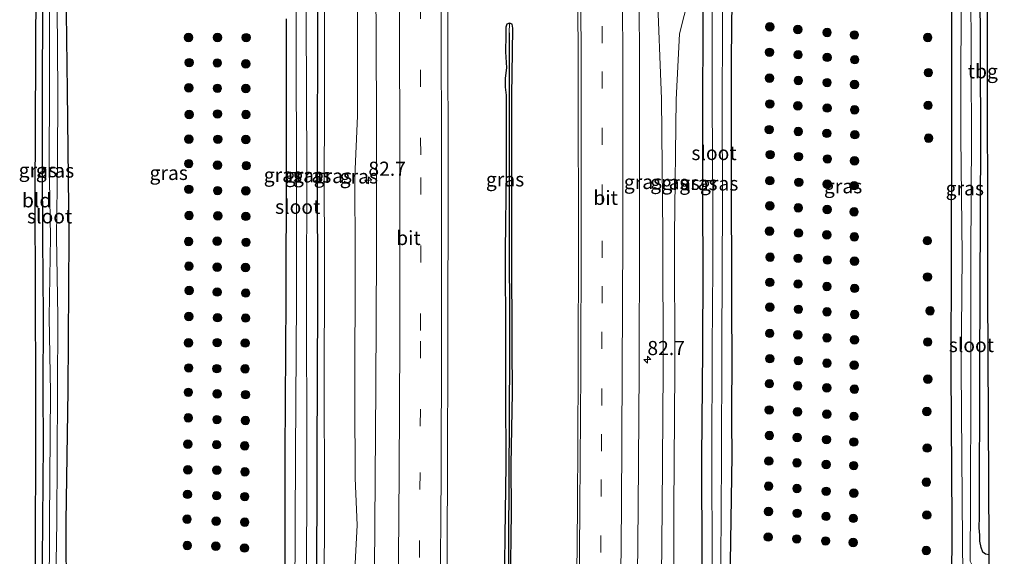
# Model space of a CAD drawing. Units: metres. Extents: x 163739 to 165021, y 499998 to 506250.
# Drawn here: x 164838 to 165012, y 502682 to 502776 of the extents above; entities that cross this region are included whole.
import ezdxf
from ezdxf.enums import TextEntityAlignment as Align

# ---------------------------------------------------------------- set-up
doc = ezdxf.new("R2010")
doc.units = ezdxf.units.M
doc.linetypes.add('VW-3-9_STREEP', pattern=[12, 3, -9])
doc.layers.get('0').update_dxf_attribs({"lineweight": 25})
for name, color, linetype, lineweight in [('B-ME-AM-KILOMETR-S-B1', 7, 'Continuous', 18), ('B-ME-GR-BOOM-S-B1', 93, 'Continuous', 18), ('B-ME-GW-KRUINLIJN-L-B1', 93, 'Continuous', 18), ('B-ME-GW-TEENLIJN-L-B1', 93, 'Continuous', 18), ('B-ME-IE-GRASLAND-GV-B6', 93, 'Continuous', 18), ('B-ME-IE-GRONDWERKLIJN-GROND_INGERICHT-GV-B6', 253, 'Continuous', 18), ('B-ME-OG-WATER-GV-B6', 153, 'Continuous', 18), ('B-ME-VH-VERH_SOORT-BITUMEN-GV-B6', 8, 'IE-TERREINAFSCHEIDING-NATUURLIJK-HOUTWAL', 18), ('B-ME-VW-MARKERING-39STREEP-015-L-B1', 255, 'VW-3-9_STREEP', 18), ('B-ME-VW-MARKERING-STREEP-015-L-B1', 7, 'Continuous', 18)]:
    doc.layers.add(name, color=color, linetype=linetype, lineweight=lineweight)
for name, color, linetype in [('B-ME-GW-INSTEEKWATERGANG-L-B1', 10, 'Continuous'), ('B-ME-GW-WATERGANG-GREPPEL-L-B1', 10, 'Continuous'), ('B-ME-KG-KADASTRAAL-OPNAMEDTMGRENS-L-B1', 10, 'Continuous')]:
    doc.layers.add(name, color=color, linetype=linetype)
doc.styles.add('NLCS-ISO', font='NLCS-ISO.TTF')
doc.linetypes.add('IE-TERREINAFSCHEIDING-NATUURLIJK-HOUTWAL', pattern='A,7,-1.5,[67,NLCS.SHX,S=0.75,R=45,X=0,Y=0],-1.5,7,-1.5,[70,NLCS.SHX,S=0.75,R=0,X=0,Y=0],-1.5', length=20)

# ---------------------------------------------------------------- blocks, each defined once
blk = doc.blocks.new('hecto')
for p, q in [((0, 0.625), (-0.625, 0)), ((0, -0.625), (0, 0.625)), ((-0.625, 0), (0.625, 0)), ((0.625, 0), (0, -0.625))]:
    blk.add_line(p, q)
blk = doc.blocks.new('boom')
h = blk.add_hatch(color=256)
edge = h.paths.add_edge_path()
edge.add_arc((0, 0), 0.75, 0, 360)
blk.add_circle((0, 0), 0.75)

msp = doc.modelspace()

# ---------------------------------------------------------------- linework, layer by layer
at = {"layer": 'B-ME-GW-INSTEEKWATERGANG-L-B1'}
for points in [[(164843.963, 502565.336, -4.378), (164844.747, 502586.809, -4.394), (164845.295, 502602.144, -4.334), (164845.689, 502624.461, -4.448), (164846.472, 502650.804, -4.386), (164846.72, 502673.181, -4.402), (164846.658, 502687.672, -4.416), (164847.036, 502710.767, -4.388), (164847.188, 502737.943, -4.266), (164846.909, 502763.644, -4.402), (164846.573, 502791.264, -4.446), (164846.771, 502816.734, -4.398), (164846.733, 502843.049, -4.412), (164846.837, 502869.118, -4.252), (164846.6, 502889.947, -4.312), (164846.43, 502906.492, -4.384), (164846.326, 502920.923, -4.398), (164846.364, 502933.829, -4.35)], [(164887.866, 502564.428, -4.455), (164888.57, 502577.117, -4.438), (164889.292, 502600.828, -4.352), (164890.068, 502627.532, -4.387), (164890.655, 502653.097, -4.48), (164890.909, 502674.192, -4.253), (164890.937, 502699.418, -4.4), (164891.074, 502726.834, -4.389), (164890.976, 502750.051, -4.371), (164891.084, 502776.199, -4.4), (164890.787, 502799.309, -4.468), (164890.747, 502822.851, -4.426), (164890.684, 502848.005, -4.406), (164890.715, 502870.732, -4.408), (164890.605, 502896.049, -4.381), (164890.374, 502919.038, -4.455), (164890.41, 502933.028, -4.345)], [(165001.95, 502931, -4.55), (165002.222, 502904.282, -4.531), (165002.374, 502883.202, -4.627), (165002.249, 502874.746, -4.583), (165002.355, 502854.531, -4.607), (165002.691, 502815.436, -4.603), (165002.825, 502782.979, -4.539), (165002.8, 502755.578, -4.529), (165002.678, 502714.379, -4.445), (165002.871, 502687.466, -4.527), (165002.828, 502675.786, -4.533), (165003.652, 502655.027, -4.535), (165004.15, 502635.499, -4.389), (165004.954, 502610.413, -4.405), (165005.713, 502586.79, -4.407), (165006.028, 502567.382, -4.423), (165006.336, 502561.967, -4.534)], [(165009.461, 502681.767, -4.487), (165008.784, 502681.872, -4.485), (165008.334, 502682.22, -4.471), (165008.015, 502683.038, -4.501), (165007.825, 502684.162, -4.503), (165007.815, 502685.248, -4.483), (165007.717, 502686.517, -4.547), (165007.752, 502688.509, -4.569), (165007.825, 502714.748, -4.497), (165007.964, 502755.565, -4.499), (165007.871, 502783.562, -4.497), (165007.629, 502815.563, -4.531), (165007.521, 502854.951, -4.541), (165007.527, 502881.861, -4.407), (165007.534, 502904.552, -4.383), (165007.354, 502930.902, -4.433)], [(164958.853, 502789.795, -4.365), (164958.976, 502774.057, -4.371), (164958.909, 502761.707, -4.377), (164958.928, 502743.678, -4.465), (164958.941, 502732.315, -4.387), (164958.874, 502717.999, -4.451), (164958.751, 502698.895, -4.413), (164958.774, 502680.459, -4.299), (164958.803, 502664.64, -4.435), (164958.429, 502650.459, -4.411), (164958.297, 502632.765, -4.407), (164957.616, 502612.496, -4.405), (164957.097, 502589.307, -4.481), (164956.485, 502574.77, -4.417), (164955.611, 502563.021, -4.393)], [(164961.053, 502562.907, -4.441), (164961.628, 502574.836, -4.393), (164962.129, 502589.301, -4.379), (164962.718, 502612.313, -4.367), (164963.27, 502632.934, -4.373), (164963.651, 502650.533, -4.437), (164963.77, 502664.875, -4.387), (164963.827, 502680.484, -4.475), (164964.127, 502699.261, -4.407), (164964.051, 502705.31, -4.475), (164964.14, 502718.185, -4.439), (164964.055, 502723.292, -4.561), (164964.093, 502732.274, -4.451), (164964.029, 502744.208, -4.485), (164964.017, 502753.661, -4.483), (164964.014, 502761.973, -4.475), (164964.023, 502769.634, -4.465), (164964.079, 502774.251, -4.509), (164964.127, 502780.045, -4.441)], [(164842.523, 502778.511, -4.76), (164842.453, 502763.463, -4.682), (164842.421, 502750.987, -4.68), (164842.527, 502737.567, -4.626), (164842.631, 502723.912, -4.806), (164842.576, 502710.584, -4.794), (164842.645, 502701.438, -4.814), (164842.531, 502687.749, -4.796), (164842.396, 502673.625, -4.798), (164842.151, 502650.683, -4.836), (164841.913, 502637.302, -4.826), (164841.551, 502624.212, -4.764), (164840.901, 502602.577, -4.682), (164840.465, 502587.188, -4.72), (164840.022, 502575.258, -4.708), (164839.47, 502565.429, -4.776)], [(164885.49, 502776.354, -4.455), (164885.489, 502750.114, -4.379), (164885.406, 502726.899, -4.42), (164885.234, 502699.719, -4.456), (164885.259, 502674.257, -4.482), (164884.975, 502653.145, -4.438), (164884.509, 502627.578, -4.513), (164883.854, 502600.909, -4.471), (164883.151, 502577.373, -4.451), (164882.52, 502564.539, -4.519)], [(164925.033, 502676.063, -3.243), (164925.197, 502689.335, -3.295), (164925.157, 502697.63, -3.313), (164925.372, 502710.413, -3.307), (164925.348, 502718.472, -3.275), (164925.271, 502735.368, -3.187), (164925.299, 502749.71, -3.217), (164925.282, 502762.876, -3.219), (164925.399, 502770.553, -3.319), (164925.435, 502774.736, -3.315), (164925.332, 502775.443, -3.313), (164924.88, 502775.61, -3.317), (164924.408, 502775.433, -3.319), (164924.205, 502774.909, -3.327), (164924.192, 502773.479, -3.323), (164924.15, 502770.545, -3.289), (164924.344, 502767.755, -3.297), (164924.111, 502765.928, -3.255), (164924.117, 502764.316, -3.161), (164924.268, 502762.902, -3.251), (164924.268, 502749.755, -3.167), (164924.094, 502735.414, -3.251), (164924.16, 502719.296, -3.223), (164924.141, 502710.478, -3.257), (164924.197, 502697.656, -3.243), (164924.11, 502689.344, -3.227), (164923.946, 502676.072, -3.223)]]:
    msp.add_polyline3d(points, dxfattribs=at)
at = {"layer": 'B-ME-GW-KRUINLIJN-L-B1'}
for points in [[(164896.943, 502932.909, -3.476), (164896.891, 502926.581, -3.476), (164896.66, 502902.72, -3.432), (164896.712, 502878.219, -3.473), (164897.429, 502854.712, -3.484), (164897.641, 502830.902, -3.461), (164898.157, 502807.093, -3.471), (164898.067, 502782.999, -3.516), (164898.066, 502759.278, -3.432), (164897.589, 502748.509, -3.484), (164897.663, 502734.462, -3.491)], [(164950.932, 502781.838, -3.06), (164951.675, 502762.266, -3.161), (164951.901, 502738.356, -3.172), (164951.989, 502714.43, -3.22), (164951.789, 502689.986, -3.175), (164951.526, 502665.68, -3.177), (164951.092, 502641.249, -3.162), (164950.697, 502618.06, -3.158), (164949.8, 502594.116, -3.171), (164948.465, 502563.169, -3.063)], [(164897.663, 502734.462, -3.491), (164897.568, 502709.376, -3.552), (164897.645, 502695.304, -3.513), (164898.011, 502686.989, -3.481), (164896.789, 502663.427, -3.529), (164897.089, 502639.364, -3.454), (164896.845, 502616.072, -3.426), (164895.685, 502591.906, -3.461), (164895.208, 502564.275, -3.381)]]:
    msp.add_polyline3d(points, dxfattribs=at)
at = {"layer": 'B-ME-GW-TEENLIJN-L-B1'}
for points in [[(164891.599, 502933.006, -4.047), (164891.771, 502926.522, -4.036), (164891.859, 502897.381, -3.989), (164891.338, 502878.226, -4.28), (164891.589, 502854.583, -4.298), (164891.997, 502830.762, -4.212), (164891.647, 502806.673, -4.254), (164892.207, 502782.919, -4.134), (164892.254, 502759.241, -4.073), (164892.195, 502748.509, -4.156), (164892.23, 502734.3, -4.2), (164892.154, 502709.323, -4.255), (164892.244, 502695.285, -4.148), (164892.224, 502686.77, -4.137), (164892.052, 502663.699, -4.061), (164891.792, 502639.207, -4.133), (164891.473, 502615.948, -4.003), (164890.506, 502591.967, -4.109), (164889.27, 502564.399, -4.146)], [(164955.512, 502931.844, -4.15), (164954.438, 502906.499, -4.057), (164954.508, 502882.084, -4.017), (164954.75, 502856.948, -4.053), (164954.059, 502844.174, -3.989), (164954.221, 502835.233, -4.012), (164953.682, 502814.176, -3.955), (164956.336, 502807.459, -4.167), (164957.652, 502790.728, -4.267), (164957.234, 502783.24, -4.267), (164954.821, 502773.707, -4.027), (164954.239, 502762.118, -3.908), (164953.953, 502738.267, -3.944), (164953.999, 502714.341, -3.99), (164953.841, 502689.95, -3.96), (164953.79, 502665.661, -3.97), (164953.607, 502641.01, -4.005), (164952.804, 502618, -3.845), (164952.461, 502593.926, -4.062), (164951.839, 502577.179, -4.055), (164951.107, 502563.114, -3.981)]]:
    msp.add_polyline3d(points, dxfattribs=at)
at = {"layer": 'B-ME-GW-WATERGANG-GREPPEL-L-B1'}
msp.add_polyline3d([(164924.802, 502773.898, -3.495), (164924.813, 502765.463, -3.47), (164924.818, 502742.048, -3.466), (164924.849, 502717.329, -3.56), (164924.754, 502695.038, -3.556), (164924.647, 502673.326, -3.488), (164924.328, 502652.286, -3.452), (164923.795, 502625.217, -3.544), (164923.341, 502603.272, -3.494), (164922.887, 502585.565, -3.342), (164922.278, 502568.91, -3.32), (164922.271, 502563.713, -3.308)], dxfattribs=at)
at = {"layer": 'B-ME-IE-GRASLAND-GV-B6'}
for points in [[(164890.787, 502799.309, -4.468), (164891.084, 502776.199, -4.4), (164890.976, 502750.051, -4.371), (164891.074, 502726.834, -4.389), (164890.937, 502699.418, -4.4), (164890.909, 502674.192, -4.253), (164890.655, 502653.097, -4.48), (164890.068, 502627.532, -4.387), (164889.292, 502600.828, -4.352), (164888.57, 502577.117, -4.438), (164887.866, 502564.428, -4.455)], [(164889.27, 502564.399, -4.146), (164887.866, 502564.428, -4.455), (164888.57, 502577.117, -4.438), (164889.292, 502600.828, -4.352), (164890.068, 502627.532, -4.387), (164890.655, 502653.097, -4.48), (164890.909, 502674.192, -4.253), (164890.937, 502699.418, -4.4), (164891.074, 502726.834, -4.389), (164890.976, 502750.051, -4.371), (164891.084, 502776.199, -4.4), (164890.787, 502799.309, -4.468)], [(164846.573, 502791.264, -4.446), (164846.909, 502763.644, -4.402), (164847.188, 502737.943, -4.266), (164847.036, 502710.767, -4.388), (164846.658, 502687.672, -4.416), (164846.72, 502673.181, -4.402), (164846.472, 502650.804, -4.386), (164845.689, 502624.461, -4.448), (164845.295, 502602.144, -4.334), (164844.747, 502586.809, -4.394), (164843.963, 502565.336, -4.378)], [(164885.49, 502776.354, -4.455), (164885.489, 502750.114, -4.379), (164885.406, 502726.899, -4.42), (164885.234, 502699.719, -4.456), (164885.259, 502674.257, -4.482), (164884.975, 502653.145, -4.438), (164884.509, 502627.578, -4.513), (164883.854, 502600.909, -4.471), (164883.151, 502577.373, -4.451), (164882.52, 502564.539, -4.519), (164878.42, 502564.624, -4.501), (164851.687, 502565.179, -4.48), (164843.963, 502565.336, -4.378), (164844.747, 502586.809, -4.394), (164845.295, 502602.144, -4.334), (164845.689, 502624.461, -4.448), (164846.472, 502650.804, -4.386), (164846.72, 502673.181, -4.402), (164846.658, 502687.672, -4.416), (164847.036, 502710.767, -4.388), (164847.188, 502737.943, -4.266), (164846.909, 502763.644, -4.402), (164846.573, 502791.264, -4.446)], [(164887.186, 502789.792, -5.535), (164887.283, 502750.065, -5.525), (164887.287, 502726.817, -5.519), (164887.105, 502699.577, -5.512), (164886.988, 502674.041, -5.506), (164886.768, 502653.048, -5.501), (164886.251, 502627.466, -5.494), (164885.73, 502600.876, -5.487), (164884.917, 502577.288, -5.481), (164884.469, 502564.499, -5.478)], [(164887.866, 502564.428, -4.455), (164886.128, 502564.464, -5.478), (164886.799, 502577.194, -5.481), (164887.541, 502600.789, -5.487), (164888.225, 502627.432, -5.494), (164888.757, 502652.778, -5.501), (164889.052, 502673.969, -5.506), (164889.133, 502699.542, -5.512), (164889.042, 502726.712, -5.519), (164889.111, 502750.031, -5.525), (164888.959, 502789.651, -5.535)], [(164958.853, 502789.795, -4.365), (164958.976, 502774.057, -4.371), (164958.909, 502761.707, -4.377), (164958.928, 502743.678, -4.465), (164958.941, 502732.315, -4.387), (164958.874, 502717.999, -4.451), (164958.751, 502698.895, -4.413), (164958.774, 502680.459, -4.299), (164958.803, 502664.64, -4.435), (164958.429, 502650.459, -4.411), (164958.297, 502632.765, -4.407), (164957.616, 502612.496, -4.405), (164957.097, 502589.307, -4.481), (164956.485, 502574.77, -4.417), (164955.611, 502563.021, -4.393)], [(164957.444, 502562.982, -5.471), (164955.611, 502563.021, -4.393), (164956.485, 502574.77, -4.417), (164957.097, 502589.307, -4.481), (164957.616, 502612.496, -4.405), (164958.297, 502632.765, -4.407), (164958.429, 502650.459, -4.411), (164958.803, 502664.64, -4.435), (164958.774, 502680.459, -4.299), (164958.751, 502698.895, -4.413), (164958.874, 502717.999, -4.451), (164958.941, 502732.315, -4.387), (164958.928, 502743.678, -4.465), (164958.909, 502761.707, -4.377), (164958.976, 502774.057, -4.371), (164958.853, 502789.795, -4.365)], [(164960.686, 502789.602, -5.471), (164960.617, 502774.158, -5.471), (164960.595, 502761.681, -5.471), (164960.708, 502743.473, -5.471), (164960.726, 502732.614, -5.471), (164960.594, 502718.219, -5.471), (164960.533, 502698.706, -5.471), (164960.593, 502680.473, -5.471), (164960.316, 502664.537, -5.471), (164960.112, 502650.577, -5.471), (164959.785, 502632.748, -5.471), (164959.394, 502612.498, -5.471), (164958.755, 502589.313, -5.471), (164958.096, 502574.805, -5.471), (164957.444, 502562.982, -5.471)], [(164961.053, 502562.907, -4.441), (164959.379, 502562.942, -5.471), (164959.997, 502574.771, -5.471), (164960.276, 502589.228, -5.471), (164960.968, 502612.43, -5.471), (164961.522, 502632.697, -5.471), (164961.795, 502650.4, -5.471), (164962.036, 502664.504, -5.471), (164962.149, 502680.388, -5.471), (164962.254, 502698.8, -5.471), (164962.331, 502717.969, -5.471), (164962.355, 502732.582, -5.471), (164962.446, 502743.495, -5.471), (164962.37, 502761.648, -5.471), (164962.445, 502774.143, -5.471), (164962.461, 502789.66, -5.471)], [(164936.919, 502786.204, -2.627), (164936.991, 502762.1, -2.607), (164937.028, 502738.178, -2.567), (164936.956, 502714.184, -2.595), (164936.829, 502690.154, -2.643), (164936.595, 502666.252, -2.573)], [(164951.675, 502762.266, -3.161), (164951.901, 502738.356, -3.172), (164951.989, 502714.43, -3.22), (164951.789, 502689.986, -3.175), (164951.526, 502665.68, -3.177), (164951.092, 502641.249, -3.162), (164950.697, 502618.06, -3.158), (164949.8, 502594.116, -3.171), (164948.465, 502563.169, -3.063), (164944.833, 502563.244, -2.777), (164945.038, 502569.922, -2.778), (164945.925, 502593.982, -2.756), (164946.468, 502618.008, -2.742), (164946.994, 502642.089, -2.848), (164947.338, 502666.153, -2.824), (164947.573, 502690.073, -2.934), (164947.737, 502714.265, -2.898), (164947.792, 502738.241, -2.884), (164947.772, 502762.092, -2.86), (164947.717, 502786.123, -2.884)], [(165004.58, 502783.777, -5.611), (165004.444, 502767.615, -5.614), (165004.444, 502755.537, -5.616), (165004.684, 502734.673, -5.62), (165004.529, 502714.699, -5.623), (165004.772, 502684.03, -5.628), (165004.858, 502672.783, -5.63), (165005.46, 502654.92, -5.633), (165005.836, 502644.354, -5.635), (165006.098, 502635.792, -5.636), (165006.751, 502620.351, -5.639), (165006.999, 502610.466, -5.641), (165007.269, 502597.739, -5.643), (165007.669, 502586.579, -5.645), (165007.898, 502576.041, -5.647), (165008.28, 502567.583, -5.648), (165008.375, 502561.924, -5.649)], [(165009.461, 502681.767, -4.487), (165009.461, 502679.849, -5.629), (165006.47, 502679.921, -5.629), (165006.127, 502680.633, -5.629), (165006.125, 502683.994, -5.628), (165006.167, 502687.816, -5.628), (165006.219, 502714.685, -5.623), (165006.229, 502734.636, -5.62), (165006.352, 502755.521, -5.616), (165006.28, 502767.696, -5.614), (165006.247, 502783.956, -5.611)], [(165007.871, 502783.562, -4.497), (165007.964, 502755.565, -4.499), (165007.825, 502714.748, -4.497), (165007.752, 502688.509, -4.569), (165007.717, 502686.517, -4.547), (165007.815, 502685.248, -4.483), (165007.825, 502684.162, -4.503), (165008.015, 502683.038, -4.501), (165008.334, 502682.22, -4.471), (165008.784, 502681.872, -4.485), (165009.461, 502681.767, -4.487)], [(164892.207, 502782.919, -4.134), (164892.254, 502759.241, -4.073), (164892.195, 502748.509, -4.156), (164892.23, 502734.3, -4.2), (164892.154, 502709.323, -4.255), (164892.244, 502695.285, -4.148), (164892.224, 502686.77, -4.137), (164892.052, 502663.699, -4.061), (164891.792, 502639.207, -4.133), (164891.473, 502615.948, -4.003), (164890.506, 502591.967, -4.109), (164889.27, 502564.399, -4.146)], [(164895.208, 502564.275, -3.381), (164889.27, 502564.399, -4.146), (164890.506, 502591.967, -4.109), (164891.473, 502615.948, -4.003), (164891.792, 502639.207, -4.133), (164892.052, 502663.699, -4.061), (164892.224, 502686.77, -4.137), (164892.244, 502695.285, -4.148), (164892.154, 502709.323, -4.255), (164892.23, 502734.3, -4.2), (164892.195, 502748.509, -4.156), (164892.254, 502759.241, -4.073), (164892.207, 502782.919, -4.134)], [(164898.305, 502564.211, -3.361), (164895.208, 502564.275, -3.381), (164895.685, 502591.906, -3.461), (164896.845, 502616.072, -3.426), (164897.089, 502639.364, -3.454), (164896.789, 502663.427, -3.529), (164898.011, 502686.989, -3.481), (164897.645, 502695.304, -3.513), (164897.568, 502709.376, -3.552), (164897.663, 502734.462, -3.491), (164897.589, 502748.509, -3.484), (164898.066, 502759.278, -3.432), (164898.067, 502782.999, -3.516)], [(164898.067, 502782.999, -3.516), (164898.066, 502759.278, -3.432), (164897.589, 502748.509, -3.484), (164897.663, 502734.462, -3.491), (164897.568, 502709.376, -3.552), (164897.645, 502695.304, -3.513), (164898.011, 502686.989, -3.481), (164896.789, 502663.427, -3.529), (164897.089, 502639.364, -3.454), (164896.845, 502616.072, -3.426), (164895.685, 502591.906, -3.461), (164895.208, 502564.275, -3.381)], [(164901.282, 502783.171, -3.383), (164901.387, 502759.628, -3.279), (164901.388, 502735.194, -3.317), (164901.268, 502711.49, -3.375), (164901.084, 502687.079, -3.361), (164900.932, 502663.628, -3.353), (164900.572, 502639.444, -3.317), (164900.048, 502615.937, -3.255), (164899.321, 502591.869, -3.295), (164898.551, 502568.07, -3.275), (164898.305, 502564.211, -3.361)], [(164951.107, 502563.114, -3.981), (164948.465, 502563.169, -3.063), (164949.8, 502594.116, -3.171), (164950.697, 502618.06, -3.158), (164951.092, 502641.249, -3.162), (164951.526, 502665.68, -3.177), (164951.789, 502689.986, -3.175), (164951.989, 502714.43, -3.22), (164951.901, 502738.356, -3.172), (164951.675, 502762.266, -3.161), (164950.932, 502781.838, -3.06)], [(164950.932, 502781.838, -3.06), (164951.675, 502762.266, -3.161)], [(164957.234, 502783.24, -4.267), (164954.821, 502773.707, -4.027), (164954.239, 502762.118, -3.908), (164953.953, 502738.267, -3.944), (164953.999, 502714.341, -3.99), (164953.841, 502689.95, -3.96), (164953.79, 502665.661, -3.97), (164953.607, 502641.01, -4.005), (164952.804, 502618, -3.845), (164952.461, 502593.926, -4.062), (164951.839, 502577.179, -4.055), (164951.107, 502563.114, -3.981)], [(164955.611, 502563.021, -4.393), (164951.107, 502563.114, -3.981), (164951.839, 502577.179, -4.055), (164952.461, 502593.926, -4.062), (164952.804, 502618, -3.845), (164953.607, 502641.01, -4.005), (164953.79, 502665.661, -3.97), (164953.841, 502689.95, -3.96), (164953.999, 502714.341, -3.99), (164953.953, 502738.267, -3.944), (164954.239, 502762.118, -3.908), (164954.821, 502773.707, -4.027), (164957.234, 502783.24, -4.267)], [(165002.825, 502782.979, -4.539), (165002.8, 502755.578, -4.529), (165002.678, 502714.379, -4.445), (165002.871, 502687.466, -4.527), (165002.828, 502675.786, -4.533)], [(165008.375, 502561.924, -5.649), (165006.336, 502561.967, -4.534), (165006.028, 502567.382, -4.423), (165005.713, 502586.79, -4.407), (165004.954, 502610.413, -4.405), (165004.15, 502635.499, -4.389), (165003.652, 502655.027, -4.535), (165002.828, 502675.786, -4.533), (165002.871, 502687.466, -4.527), (165002.678, 502714.379, -4.445), (165002.8, 502755.578, -4.529), (165002.825, 502782.979, -4.539)], [(164964.127, 502780.045, -4.441), (164964.079, 502774.251, -4.509), (164964.023, 502769.634, -4.465), (164964.014, 502761.973, -4.475), (164964.017, 502753.661, -4.483), (164964.029, 502744.208, -4.485), (164964.093, 502732.274, -4.451), (164964.055, 502723.292, -4.561), (164964.14, 502718.185, -4.439), (164964.051, 502705.31, -4.475), (164964.127, 502699.261, -4.407), (164963.827, 502680.484, -4.475), (164963.77, 502664.875, -4.387), (164963.651, 502650.533, -4.437), (164963.27, 502632.934, -4.373), (164962.718, 502612.313, -4.367), (164962.129, 502589.301, -4.379), (164961.628, 502574.836, -4.393), (164961.053, 502562.907, -4.441)], [(164963.827, 502680.484, -4.475), (164964.127, 502699.261, -4.407), (164964.051, 502705.31, -4.475), (164964.14, 502718.185, -4.439), (164964.055, 502723.292, -4.561), (164964.093, 502732.274, -4.451), (164964.029, 502744.208, -4.485), (164964.017, 502753.661, -4.483), (164964.014, 502761.973, -4.475), (164964.023, 502769.634, -4.465), (164964.079, 502774.251, -4.509), (164964.127, 502780.045, -4.441)], [(164840.787, 502565.406, -5.558), (164839.47, 502565.429, -4.776), (164840.022, 502575.258, -4.708), (164840.465, 502587.188, -4.72), (164840.901, 502602.577, -4.682), (164841.551, 502624.212, -4.764), (164841.913, 502637.302, -4.826), (164842.151, 502650.683, -4.836), (164842.396, 502673.625, -4.798), (164842.531, 502687.749, -4.796), (164842.645, 502701.438, -4.814), (164842.576, 502710.584, -4.794), (164842.631, 502723.912, -4.806), (164842.527, 502737.567, -4.626), (164842.421, 502750.987, -4.68), (164842.453, 502763.463, -4.682), (164842.523, 502778.511, -4.76)], [(164843.73, 502778.515, -5.558), (164843.755, 502763.576, -5.558), (164843.662, 502751.119, -5.558), (164843.907, 502737.839, -5.558), (164843.708, 502723.721, -5.558), (164843.888, 502710.434, -5.558), (164843.73, 502687.622, -5.558), (164843.655, 502673.253, -5.558), (164843.269, 502650.601, -5.558), (164842.805, 502624.261, -5.558), (164842.222, 502602.469, -5.558), (164841.667, 502587.12, -5.558), (164841.193, 502575.115, -5.558), (164840.787, 502565.406, -5.558)], [(164843.963, 502565.336, -4.378), (164842.225, 502565.372, -5.558), (164842.55, 502575.013, -5.558), (164842.971, 502587.001, -5.558), (164843.453, 502602.423, -5.558), (164844.055, 502624.305, -5.558), (164844.592, 502650.698, -5.558), (164844.796, 502673.243, -5.558), (164845.021, 502687.625, -5.558), (164845.124, 502710.465, -5.558), (164845.178, 502723.752, -5.558), (164844.995, 502737.93, -5.558), (164845.158, 502750.993, -5.558), (164845.216, 502763.418, -5.558), (164845.087, 502778.395, -5.558)], [(164913.791, 502673.202, -2.973), (164913.957, 502696.13, -2.98), (164914.011, 502719.328, -3.002), (164914.029, 502748.194, -2.982), (164914.0096, 502775.6037, -2.9846), (164914.007, 502779.299, -2.985)], [(164884.469, 502564.499, -5.478), (164882.52, 502564.539, -4.519), (164883.151, 502577.373, -4.451), (164883.854, 502600.909, -4.471), (164884.509, 502627.578, -4.513), (164884.975, 502653.145, -4.438), (164885.259, 502674.257, -4.482), (164885.234, 502699.719, -4.456), (164885.406, 502726.899, -4.42), (164885.489, 502750.114, -4.379), (164885.49, 502776.354, -4.455)], [(164925.033, 502676.063, -3.243), (164925.197, 502689.335, -3.295), (164925.157, 502697.63, -3.313), (164925.372, 502710.413, -3.307), (164925.348, 502718.472, -3.275), (164925.271, 502735.368, -3.187), (164925.299, 502749.71, -3.217), (164925.282, 502762.876, -3.219), (164925.399, 502770.553, -3.319), (164925.435, 502774.736, -3.315), (164925.332, 502775.443, -3.313), (164924.88, 502775.61, -3.317), (164924.408, 502775.433, -3.319), (164924.205, 502774.909, -3.327), (164924.192, 502773.479, -3.323), (164924.15, 502770.545, -3.289), (164924.344, 502767.755, -3.297), (164924.111, 502765.928, -3.255), (164924.117, 502764.316, -3.161), (164924.268, 502762.902, -3.251), (164924.268, 502749.755, -3.167), (164924.094, 502735.414, -3.251), (164924.16, 502719.296, -3.223), (164924.141, 502710.478, -3.257), (164924.197, 502697.656, -3.243), (164924.11, 502689.344, -3.227), (164923.946, 502676.072, -3.223)], [(164923.946, 502676.072, -3.223), (164924.11, 502689.344, -3.227), (164924.197, 502697.656, -3.243), (164924.141, 502710.478, -3.257), (164924.16, 502719.296, -3.223), (164924.094, 502735.414, -3.251), (164924.268, 502749.755, -3.167), (164924.268, 502762.902, -3.251), (164924.117, 502764.316, -3.161), (164924.111, 502765.928, -3.255), (164924.344, 502767.755, -3.297), (164924.15, 502770.545, -3.289), (164924.192, 502773.479, -3.323), (164924.205, 502774.909, -3.327), (164924.408, 502775.433, -3.319), (164924.88, 502775.61, -3.317), (164924.802, 502773.898, -3.495), (164924.813, 502765.463, -3.47), (164924.818, 502742.048, -3.466), (164924.849, 502717.329, -3.56), (164924.754, 502695.038, -3.556), (164924.647, 502673.326, -3.488)], [(164924.647, 502673.326, -3.488), (164924.754, 502695.038, -3.556), (164924.849, 502717.329, -3.56), (164924.818, 502742.048, -3.466), (164924.813, 502765.463, -3.47), (164924.802, 502773.898, -3.495), (164924.88, 502775.61, -3.317), (164925.332, 502775.443, -3.313), (164925.435, 502774.736, -3.315), (164925.399, 502770.553, -3.319), (164925.282, 502762.876, -3.219), (164925.299, 502749.71, -3.217), (164925.271, 502735.368, -3.187), (164925.348, 502718.472, -3.275), (164925.372, 502710.413, -3.307), (164925.157, 502697.63, -3.313), (164925.197, 502689.335, -3.295), (164925.033, 502676.063, -3.243)]]:
    msp.add_polyline3d(points, dxfattribs=at)
at = {"layer": 'B-ME-IE-GRONDWERKLIJN-GROND_INGERICHT-GV-B6'}
for points in [[(165009.461, 502681.767, -4.487), (165008.784, 502681.872, -4.485), (165008.334, 502682.22, -4.471), (165008.015, 502683.038, -4.501), (165007.825, 502684.162, -4.503), (165007.815, 502685.248, -4.483), (165007.717, 502686.517, -4.547), (165007.752, 502688.509, -4.569), (165007.825, 502714.748, -4.497), (165007.964, 502755.565, -4.499), (165007.871, 502783.562, -4.497)], [(164839.47, 502565.429, -4.776), (164838.505, 502565.453, -4.793), (164839.448, 502593.989, -4.753), (164840.426, 502622.984, -4.779), (164840.913, 502647.048, -4.814), (164841.189, 502673.525, -4.79), (164841.259, 502710.943, -4.787), (164841.168, 502744.867, -4.712), (164841.298, 502782.604, -4.691)], [(164842.523, 502778.511, -4.76), (164842.453, 502763.463, -4.682), (164842.421, 502750.987, -4.68), (164842.527, 502737.567, -4.626), (164842.631, 502723.912, -4.806), (164842.576, 502710.584, -4.794), (164842.645, 502701.438, -4.814), (164842.531, 502687.749, -4.796), (164842.396, 502673.625, -4.798), (164842.151, 502650.683, -4.836), (164841.913, 502637.302, -4.826), (164841.551, 502624.212, -4.764), (164840.901, 502602.577, -4.682), (164840.465, 502587.188, -4.72), (164840.022, 502575.258, -4.708), (164839.47, 502565.429, -4.776)], [(165009.188, 502776.832, -4.559), (165009.201, 502728.236, -4.447), (165009.454, 502683.321, -4.613), (165009.461, 502682.089, -4.457), (165009.461, 502681.767, -4.487)]]:
    msp.add_polyline3d(points, dxfattribs=at)
at = {"layer": 'B-ME-KG-KADASTRAAL-OPNAMEDTMGRENS-L-B1'}
for points in [[(164840.604, 502933.934, -4.64), (164840.83, 502899.589, -4.65), (164841.215, 502852.72, -4.691), (164841.209, 502816.349, -4.691), (164841.298, 502782.604, -4.691), (164841.168, 502744.867, -4.712), (164841.259, 502710.943, -4.787), (164841.189, 502673.525, -4.79), (164840.913, 502647.048, -4.814), (164840.426, 502622.984, -4.779), (164839.448, 502593.989, -4.753), (164838.505, 502565.453, -4.793)], [(165012.125, 502561.846, -4.578), (165010.96, 502592.67, -4.394), (165009.472, 502641.464, -4.5), (165009.462, 502676.833, -4.538), (165009.462, 502677.91, -4.597), (165009.462, 502679.366, -5.629), (165009.461, 502679.849, -5.629), (165009.461, 502681.767, -4.487), (165009.461, 502682.089, -4.457), (165009.454, 502683.321, -4.613), (165009.201, 502728.236, -4.447), (165009.188, 502776.832, -4.559), (165008.942, 502815.924, -4.475), (165008.762, 502859.3, -4.465), (165008.552, 502904.638, -4.371), (165008.353, 502930.884, -4.406)]]:
    msp.add_polyline3d(points, dxfattribs=at)
at = {"layer": 'B-ME-OG-WATER-GV-B6'}
for points in [[(164886.128, 502564.464, -5.478), (164884.469, 502564.499, -5.478), (164884.917, 502577.288, -5.481), (164885.73, 502600.876, -5.487), (164886.251, 502627.466, -5.494), (164886.768, 502653.048, -5.501), (164886.988, 502674.041, -5.506), (164887.105, 502699.577, -5.512), (164887.287, 502726.817, -5.519), (164887.283, 502750.065, -5.525), (164887.186, 502789.792, -5.535)], [(164888.959, 502789.651, -5.535), (164889.111, 502750.031, -5.525), (164889.042, 502726.712, -5.519), (164889.133, 502699.542, -5.512), (164889.052, 502673.969, -5.506), (164888.757, 502652.778, -5.501), (164888.225, 502627.432, -5.494), (164887.541, 502600.789, -5.487), (164886.799, 502577.194, -5.481), (164886.128, 502564.464, -5.478)], [(164959.379, 502562.942, -5.471), (164957.444, 502562.982, -5.471), (164958.096, 502574.805, -5.471), (164958.755, 502589.313, -5.471), (164959.394, 502612.498, -5.471), (164959.785, 502632.748, -5.471), (164960.112, 502650.577, -5.471), (164960.316, 502664.537, -5.471), (164960.593, 502680.473, -5.471), (164960.533, 502698.706, -5.471), (164960.594, 502718.219, -5.471), (164960.726, 502732.614, -5.471), (164960.708, 502743.473, -5.471), (164960.595, 502761.681, -5.471), (164960.617, 502774.158, -5.471), (164960.686, 502789.602, -5.471)], [(164962.461, 502789.66, -5.471), (164962.445, 502774.143, -5.471), (164962.37, 502761.648, -5.471), (164962.446, 502743.495, -5.471), (164962.355, 502732.582, -5.471), (164962.331, 502717.969, -5.471), (164962.254, 502698.8, -5.471), (164962.149, 502680.388, -5.471), (164962.036, 502664.504, -5.471), (164961.795, 502650.4, -5.471), (164961.522, 502632.697, -5.471), (164960.968, 502612.43, -5.471), (164960.276, 502589.228, -5.471), (164959.997, 502574.771, -5.471), (164959.379, 502562.942, -5.471)], [(165009.683, 502561.897, -5.649), (165008.375, 502561.924, -5.649), (165008.28, 502567.583, -5.648), (165007.898, 502576.041, -5.647), (165007.669, 502586.579, -5.645), (165007.269, 502597.739, -5.643), (165006.999, 502610.466, -5.641), (165006.751, 502620.351, -5.639), (165006.098, 502635.792, -5.636), (165005.836, 502644.354, -5.635), (165005.46, 502654.92, -5.633), (165004.858, 502672.783, -5.63), (165004.772, 502684.03, -5.628), (165004.529, 502714.699, -5.623), (165004.684, 502734.673, -5.62), (165004.444, 502755.537, -5.616), (165004.444, 502767.615, -5.614), (165004.58, 502783.777, -5.611)], [(165006.247, 502783.956, -5.611), (165006.28, 502767.696, -5.614), (165006.352, 502755.521, -5.616), (165006.229, 502734.636, -5.62), (165006.219, 502714.685, -5.623), (165006.167, 502687.816, -5.628), (165006.125, 502683.994, -5.628), (165006.127, 502680.633, -5.629)], [(164842.225, 502565.372, -5.558), (164840.787, 502565.406, -5.558), (164841.193, 502575.115, -5.558), (164841.667, 502587.12, -5.558), (164842.222, 502602.469, -5.558), (164842.805, 502624.261, -5.558), (164843.269, 502650.601, -5.558), (164843.655, 502673.253, -5.558), (164843.73, 502687.622, -5.558), (164843.888, 502710.434, -5.558), (164843.708, 502723.721, -5.558), (164843.907, 502737.839, -5.558), (164843.662, 502751.119, -5.558), (164843.755, 502763.576, -5.558), (164843.73, 502778.515, -5.558)], [(164845.087, 502778.395, -5.558), (164845.216, 502763.418, -5.558), (164845.158, 502750.993, -5.558), (164844.995, 502737.93, -5.558), (164845.178, 502723.752, -5.558), (164845.124, 502710.465, -5.558), (164845.021, 502687.625, -5.558), (164844.796, 502673.243, -5.558), (164844.592, 502650.698, -5.558), (164844.055, 502624.305, -5.558), (164843.453, 502602.423, -5.558), (164842.971, 502587.001, -5.558), (164842.55, 502575.013, -5.558), (164842.225, 502565.372, -5.558)]]:
    msp.add_polyline3d(points, dxfattribs=at)
at = {"layer": 'B-ME-VH-VERH_SOORT-BITUMEN-GV-B6'}
for points in [[(164947.717, 502786.123, -2.884), (164947.772, 502762.092, -2.86), (164947.792, 502738.241, -2.884), (164947.737, 502714.265, -2.898), (164947.573, 502690.073, -2.934), (164947.338, 502666.153, -2.824), (164946.994, 502642.089, -2.848), (164946.468, 502618.008, -2.742), (164945.925, 502593.982, -2.756), (164945.038, 502569.922, -2.778), (164944.833, 502563.244, -2.777), (164934.088, 502563.468, -2.533), (164934.398, 502570.365, -2.535), (164935.177, 502594.353, -2.545), (164935.781, 502618.342, -2.531), (164936.27, 502642.369, -2.581), (164936.595, 502666.252, -2.573), (164936.829, 502690.154, -2.643), (164936.956, 502714.184, -2.595), (164937.028, 502738.178, -2.567), (164936.991, 502762.1, -2.607), (164936.919, 502786.204, -2.627)], [(164911.138, 502563.937, -2.952), (164898.305, 502564.211, -3.361), (164898.551, 502568.07, -3.275), (164899.321, 502591.869, -3.295), (164900.048, 502615.937, -3.255), (164900.572, 502639.444, -3.317), (164900.932, 502663.628, -3.353), (164901.084, 502687.079, -3.361), (164901.268, 502711.49, -3.375), (164901.388, 502735.194, -3.317), (164901.387, 502759.628, -3.279), (164901.282, 502783.171, -3.383)], [(164914.007, 502779.299, -2.985), (164914.0096, 502775.6037, -2.9846), (164914.029, 502748.194, -2.982), (164914.011, 502719.328, -3.002), (164913.957, 502696.13, -2.98), (164913.791, 502673.202, -2.973), (164913.543, 502652.223, -2.987), (164913.109, 502630.021, -2.97), (164912.565, 502608.181, -2.947), (164911.919, 502585.969, -2.948), (164911.149, 502564.207, -2.952), (164911.138, 502563.937, -2.952)]]:
    msp.add_polyline3d(points, dxfattribs=at)
at = {"layer": 'B-ME-VW-MARKERING-39STREEP-015-L-B1'}
for points in [[(164908.4701, 502932.6963, -3.097), (164908.479, 502930.948, -3.097), (164908.66, 502900.102, -3.118), (164908.823, 502869.628, -3.115), (164908.97, 502839.008, -3.118), (164909.068, 502809.74, -3.112), (164909.159, 502779.371, -3.11), (164909.205, 502748.38, -3.1), (164909.191, 502719.495, -3.116), (164909.095, 502696.305, -3.121), (164908.938, 502673.461, -3.11), (164908.657, 502652.477, -3.098), (164908.22, 502630.224, -3.102), (164907.696, 502608.431, -3.091), (164907.045, 502586.23, -3.092), (164906.29, 502564.538, -3.065), (164906.2711, 502564.0597, -3.065)], [(164940.867, 502674.138, -2.785), (164940.943, 502682.156, -2.795), (164941.02, 502692.081, -2.808), (164941.081, 502700.081, -2.802), (164941.118, 502708.12, -2.791), (164941.153, 502718.109, -2.796), (164941.182, 502726.163, -2.796), (164941.196, 502734.163, -2.793), (164941.21, 502744.145, -2.793), (164941.22, 502754.134, -2.777), (164941.222, 502764.059, -2.774), (164941.213, 502772.059, -2.78), (164941.184, 502780.105, -2.78)]]:
    msp.add_polyline3d(points, dxfattribs=at)
at = {"layer": 'B-ME-VW-MARKERING-STREEP-015-L-B1'}
for points in [[(164904.7832, 502932.7653, -3.198), (164904.795, 502930.849, -3.198), (164904.943, 502900.226, -3.202), (164905.135, 502869.524, -3.208), (164905.244, 502839.244, -3.206), (164905.386, 502809.636, -3.21), (164905.443, 502779.451, -3.204), (164905.515, 502748.573, -3.208), (164905.493, 502719.631, -3.214), (164905.417, 502696.297, -3.204), (164905.213, 502673.544, -3.193), (164904.967, 502652.507, -3.207), (164904.532, 502630.447, -3.201), (164904.011, 502608.441, -3.178), (164903.316, 502586.415, -3.191), (164902.601, 502564.604, -3.182), (164902.5814, 502564.1219, -3.182)], [(164912.1554, 502932.6274, -3.004), (164912.167, 502930.85, -3.004), (164912.306, 502900.116, -3.012), (164912.506, 502869.702, -3.022), (164912.613, 502838.915, -3.026), (164912.732, 502809.755, -3.023), (164912.815, 502779.36, -3.019), (164912.895, 502748.209, -3.006), (164912.885, 502719.19, -3.036), (164912.786, 502696.05, -3.032), (164912.621, 502673.222, -3.02), (164912.338, 502652.454, -3.026), (164911.9, 502630.075, -3.019), (164911.366, 502608.282, -2.984), (164910.691, 502586.111, -2.982), (164909.975, 502564.29, -2.981), (164909.9619, 502563.9679, -2.981)], [(164936.826, 502932.184, -2.509), (164936.954, 502906.159, -2.561), (164937.082, 502882.052, -2.567), (164937.197, 502858.051, -2.573), (164937.301, 502833.942, -2.589), (164937.415, 502810.071, -2.573), (164937.427, 502786.236, -2.587), (164937.499, 502762.168, -2.575), (164937.499, 502738.21, -2.609), (164937.463, 502714.198, -2.629), (164937.264, 502690.168, -2.611), (164937.102, 502666.284, -2.573), (164936.777, 502642.383, -2.555), (164936.324, 502618.319, -2.515), (164935.702, 502594.331, -2.511), (164934.905, 502570.306, -2.509), (164934.66, 502563.456, -2.533)], [(164941.968, 502563.304, -2.724), (164942.23, 502570.012, -2.676), (164943.029, 502594.272, -2.708), (164943.643, 502618.062, -2.67), (164944.114, 502642.125, -2.732), (164944.404, 502666.135, -2.722), (164944.622, 502690.164, -2.786), (164944.711, 502714.05, -2.822), (164944.82, 502738.152, -2.774), (164944.857, 502762.219, -2.754), (164944.766, 502786.141, -2.784), (164944.729, 502810.154, -2.796), (164944.584, 502834.168, -2.782), (164944.494, 502858.164, -2.724), (164944.384, 502882.141, -2.786), (164944.277, 502906.281, -2.716), (164944.168, 502930.294, -2.714), (164944.128, 502932.052, -2.68)]]:
    msp.add_polyline3d(points, dxfattribs=at)

# ---------------------------------------------------------------- block references
at = {"layer": 'B-ME-AM-KILOMETR-S-B1', "rotation": 90}
for p in [(164899.9699, 502747.8857, -3.329), (164949.1739, 502716.2369, -2.937)]:
    msp.add_blockref('hecto', p, dxfattribs=at)
at = {"layer": 'B-ME-GR-BOOM-S-B1', "rotation": 90}
for p in [(164970.775, 502774.97, -4.34), (164975.723, 502774.506, -4.352), (164980.864, 502773.961, -4.325), (164868.246, 502773.079, -4.623), (164873.355, 502773.091, -4.5), (164878.41, 502773.062, -4.539), (164985.688, 502773.532, -4.513), (164998.616, 502773.0938, -4.482), (164970.72, 502770.477, -4.327), (164975.753, 502770.039, -4.302), (164980.882, 502769.578, -4.282), (164985.746, 502769.168, -4.577), (164868.362, 502768.647, -4.616), (164873.329, 502768.583, -4.547), (164878.353, 502768.432, -4.514), (164970.721, 502765.909, -4.335), (164975.801, 502765.494, -4.331), (164998.7392, 502766.877, -4.467), (164868.318, 502764.192, -4.587), (164873.343, 502764.111, -4.507), (164878.361, 502764.09, -4.514), (164980.858, 502765.123, -4.354), (164985.718, 502764.795, -4.476), (164970.76, 502761.349, -4.344), (164975.725, 502761.022, -4.366), (164980.887, 502760.634, -4.355), (164985.73, 502760.319, -4.512), (164998.6712, 502761.1077, -4.491), (164868.356, 502759.487, -4.632), (164873.354, 502759.586, -4.493), (164878.381, 502759.479, -4.494), (164970.652, 502756.817, -4.393), (164868.315, 502755.133, -4.595), (164873.412, 502755.12, -4.472), (164878.363, 502755.073, -4.48), (164975.79, 502756.492, -4.335), (164980.825, 502756.165, -4.347), (164985.768, 502755.923, -4.528), (164998.7782, 502755.3248, -4.519), (164970.831, 502752.406, -4.419), (164975.829, 502752.054, -4.375), (164980.925, 502751.651, -4.281), (164868.294, 502750.814, -4.588), (164873.372, 502750.545, -4.468), (164878.445, 502750.46, -4.546), (164985.701, 502751.317, -4.439), (164868.296, 502746.297, -4.623), (164970.761, 502747.809, -4.39), (164975.884, 502747.522, -4.309), (164980.876, 502747.204, -4.32), (164985.655, 502746.918, -4.554), (164873.39, 502746.061, -4.499), (164878.376, 502746.007, -4.508), (164970.768, 502743.366, -4.44), (164975.792, 502743.02, -4.366), (164980.884, 502742.716, -4.358), (164868.348, 502741.677, -4.583), (164873.426, 502741.591, -4.481), (164878.357, 502741.51, -4.533), (164985.625, 502742.323, -4.425), (164970.72, 502738.901, -4.469), (164975.831, 502738.573, -4.36), (164980.839, 502738.261, -4.316), (164985.676, 502737.906, -4.448), (164868.278, 502737.088, -4.611), (164873.302, 502737.133, -4.441), (164878.402, 502736.936, -4.53), (164998.5481, 502737.208, -4.467), (164970.807, 502734.305, -4.458), (164975.754, 502734.106, -4.416), (164868.329, 502732.712, -4.573), (164873.306, 502732.547, -4.512), (164878.298, 502732.488, -4.482), (164980.918, 502733.809, -4.287), (164985.696, 502733.599, -4.448), (164998.578, 502730.8166, -4.425), (164970.763, 502729.865, -4.436), (164975.742, 502729.565, -4.327), (164980.843, 502729.135, -4.335), (164985.731, 502728.805, -4.423), (164868.358, 502728.419, -4.567), (164873.316, 502728.151, -4.488), (164878.342, 502727.975, -4.518), (164970.775, 502725.471, -4.426), (164868.314, 502723.84, -4.623), (164873.357, 502723.617, -4.566), (164878.331, 502723.566, -4.586), (164975.81, 502725.109, -4.381), (164980.855, 502724.648, -4.34), (164985.732, 502724.184, -4.429), (164999.0273, 502724.8441, -4.436), (164970.752, 502720.861, -4.443), (164975.719, 502720.588, -4.391), (164868.264, 502719.175, -4.668), (164873.318, 502719.224, -4.568), (164878.247, 502719.144, -4.559), (164980.844, 502720.058, -4.32), (164985.72, 502719.704, -4.412), (164998.623, 502719.3354, -4.441), (164970.774, 502716.391, -4.409), (164975.795, 502716.052, -4.364), (164980.846, 502715.592, -4.31), (164985.643, 502715.243, -4.396), (164868.288, 502714.757, -4.682), (164873.259, 502714.627, -4.685), (164878.218, 502714.601, -4.608), (164970.69, 502711.972, -4.455), (164975.694, 502711.6, -4.386), (164998.626, 502712.7859, -4.448), (164868.223, 502710.463, -4.637), (164873.3, 502710.194, -4.614), (164878.296, 502710.039, -4.556), (164980.82, 502711.231, -4.336), (164985.686, 502711.001, -4.438), (164970.67, 502707.34, -4.41), (164975.659, 502707.014, -4.415), (164980.823, 502706.604, -4.323), (164985.613, 502706.212, -4.521), (164998.4682, 502707.0527, -4.431), (164868.216, 502705.961, -4.677), (164873.266, 502705.631, -4.6), (164878.287, 502705.472, -4.554), (164970.694, 502702.844, -4.502), (164868.125, 502701.301, -4.71), (164873.21, 502701.204, -4.569), (164878.164, 502701.009, -4.617), (164975.593, 502702.475, -4.464), (164980.756, 502702.105, -4.397), (164985.587, 502701.683, -4.5), (164998.5081, 502700.6156, -4.52), (164970.6, 502698.325, -4.462), (164975.556, 502698.003, -4.473), (164980.699, 502697.718, -4.387), (164985.561, 502697.509, -4.519), (164868.13, 502696.772, -4.703), (164873.239, 502696.701, -4.587), (164878.211, 502696.427, -4.57), (164998.3783, 502694.5978, -4.477), (164868.069, 502692.44, -4.661), (164970.563, 502693.9, -4.543), (164975.563, 502693.479, -4.477), (164980.695, 502692.989, -4.391), (164985.575, 502692.664, -4.484), (164873.212, 502692.196, -4.576), (164878.161, 502692.048, -4.597), (164970.539, 502689.422, -4.5), (164975.601, 502689.104, -4.527), (164867.993, 502688.056, -4.662), (164873.116, 502687.721, -4.595), (164878.166, 502687.53, -4.59), (164980.682, 502688.56, -4.334), (164985.498, 502688.205, -4.425), (164998.4502, 502688.7913, -4.512), (164970.484, 502684.902, -4.48), (164975.512, 502684.565, -4.449), (164980.611, 502684.218, -4.376), (164985.458, 502683.942, -4.433), (164868.038, 502683.427, -4.721), (164873.082, 502683.296, -4.605), (164878.137, 502682.972, -4.673), (164998.362, 502682.5378, -4.472)]:
    msp.add_blockref('boom', p, dxfattribs=at)

# ---------------------------------------------------------------- texts
at = {"layer": 'B-ME-AM-KILOMETR-S-B1', "ltscale": 0.2, "style": 'NLCS-ISO'}
for p in [(164899.9699, 502747.8857, -3.329), (164949.1739, 502716.2369, -2.937)]:
    msp.add_text('82.7', height=2.5, dxfattribs=at).set_placement(p, align=Align.BOTTOM_LEFT)
at = {"layer": 'B-ME-IE-GRASLAND-GV-B6', "ltscale": 0.2, "style": 'NLCS-ISO'}
for p in [(164841.6885, 502749.6595), (164844.7065, 502749.6), (164864.759, 502749.184), (164884.9035, 502748.815), (164888.606, 502748.746), (164890.06, 502748.7135), (164893.7135, 502748.6405), (164898.298, 502748.56), (164924.083, 502748.041), (164948.411, 502747.5825), (164953.0585, 502747.5175), (164955.0415, 502747.4325), (164958.1685, 502747.388), (164961.8425, 502747.3195), (164983.6945, 502746.8305), (165005.1625, 502746.462)]:
    msp.add_text('gras', height=2.5, dxfattribs=at).set_placement(p, align=Align.MIDDLE_CENTER)
at = {"layer": 'B-ME-IE-GRONDWERKLIJN-GROND_INGERICHT-GV-B6', "ltscale": 0.2, "style": 'NLCS-ISO'}
for s, p in [('tbg', (165008.3321, 502767.1211)), ('bld', (164841.4784, 502744.3486))]:
    msp.add_text(s, height=2.5, dxfattribs=at).set_placement(p, align=Align.MIDDLE_CENTER)
at = {"layer": 'B-ME-OG-WATER-GV-B6', "ltscale": 0.2, "style": 'NLCS-ISO'}
for p in [(164960.9313, 502752.6986), (164887.5072, 502743.2011), (164843.7592, 502741.5192), (165006.3235, 502718.8039)]:
    msp.add_text('sloot', height=2.5, dxfattribs=at).set_placement(p, align=Align.MIDDLE_CENTER)
at = {"layer": 'B-ME-VH-VERH_SOORT-BITUMEN-GV-B6', "ltscale": 0.2, "style": 'NLCS-ISO'}
for p in [(164941.8186, 502744.7912), (164907.0366, 502737.7021)]:
    msp.add_text('bit', height=2.5, dxfattribs=at).set_placement(p, align=Align.MIDDLE_CENTER)

doc.saveas('drawing.dxf')
